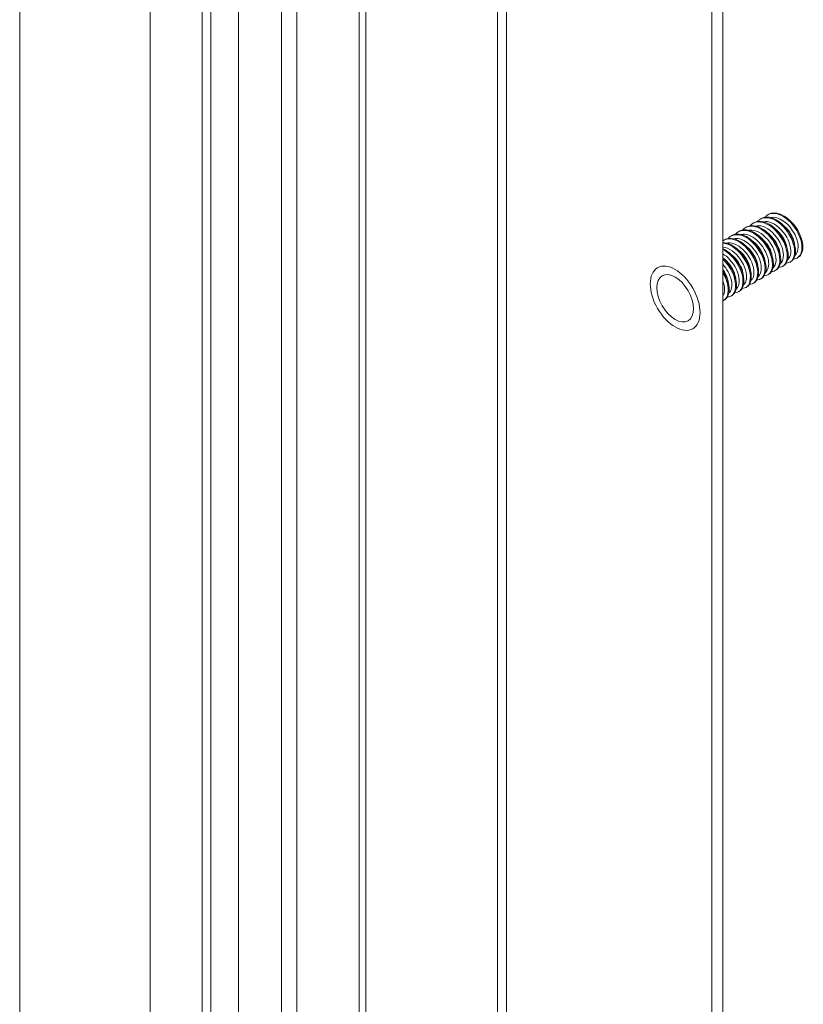
# Model space of a CAD drawing. Units: inches. Extents: x 4 to 107, y 3 to 66.
# Drawn here: x 65 to 67, y 59 to 62 of the extents above; entities that cross this region are included whole.
import ezdxf

# ---------------------------------------------------------------- set-up
doc = ezdxf.new("R2010")
doc.units = ezdxf.units.IN
doc.header["$LTSCALE"] = 6.5
doc.header["$MEASUREMENT"] = 0
doc.layers.add('Visible (ANSI)', color=7, linetype='Continuous', lineweight=5)
doc.layers.add('Visible Narrow (ANSI)', color=7, linetype='Continuous', lineweight=5)

msp = doc.modelspace()

# ---------------------------------------------------------------- linework, layer by layer
at = {"layer": 'Visible (ANSI)'}
for p, q in [((65.1764, 55.7027), (65.1764, 65.2045)), ((64.9472, 65.1385), (64.9472, 55.9753)), ((64.6077, 65.075), (64.6077, 55.9118)), ((65.5076, 65.0184), (65.5076, 55.8938)), ((66.4082, 56.4087), (66.4082, 64.4998)), ((66.4365, 64.4834), (66.4365, 56.425)), ((66.5532, 61.0537), (66.5556, 61.055)), ((66.5149, 61.0316), (66.5173, 61.033)), ((66.5341, 61.0426), (66.5365, 61.044)), ((66.4766, 61.0095), (66.479, 61.0109)), ((66.4958, 61.0206), (66.4982, 61.022)), ((66.4383, 60.9875), (66.4407, 60.9889)), ((66.4575, 60.9985), (66.4599, 60.9999)), ((66.6112, 60.9308), (66.6136, 60.9322)), ((66.6304, 60.9418), (66.6328, 60.9432)), ((66.5538, 60.8977), (66.5562, 60.8991)), ((66.5729, 60.9087), (66.5753, 60.9101)), ((66.5921, 60.9198), (66.5945, 60.9211)), ((66.5155, 60.8757), (66.5179, 60.877)), ((66.5346, 60.8867), (66.537, 60.8881)), ((66.4772, 60.8536), (66.4796, 60.855)), ((66.4963, 60.8646), (66.4987, 60.866)), ((66.4389, 60.8315), (66.4413, 60.8329)), ((66.458, 60.8426), (66.4604, 60.8439))]:
    msp.add_line(p, q, dxfattribs=at)
msp.add_ellipse((66.3124, 60.8368), major_axis=(-0.0337, 0.0584), ratio=0.578093, dxfattribs=at)
for points, knots in [([(66.6207, 60.9393), (66.6249, 60.9394), (66.6286, 60.9405), (66.6318, 60.9427), (66.642, 60.9498), (66.645, 60.9683), (66.6389, 60.989), (66.6328, 61.0098), (66.6177, 61.032), (66.6003, 61.0449), (66.5829, 61.0579), (66.5637, 61.061), (66.5514, 61.0525), (66.5493, 61.0511), (66.5475, 61.0493), (66.5458, 61.0473)], [21.422749, 21.422749, 21.422749, 21.422749, 21.743438, 21.743438, 21.743438, 22.792414, 22.792414, 22.792414, 23.841389, 23.841389, 23.841389, 24.890364, 24.890364, 24.890364, 25.068168, 25.068168, 25.068168, 25.068168]), ([(66.6327, 60.9433), (66.6412, 60.9483), (66.6457, 60.9601), (66.6443, 60.9752), (66.6425, 60.9943), (66.6313, 61.0181), (66.6154, 61.0349), (66.5995, 61.0518), (66.5795, 61.0611), (66.5643, 61.0582), (66.5612, 61.0576), (66.5583, 61.0565), (66.5557, 61.055)], [15.414854, 15.414854, 15.414854, 15.414854, 16.243907, 16.243907, 16.243907, 17.292882, 17.292882, 17.292882, 18.341857, 18.341857, 18.341857, 18.556446, 18.556446, 18.556446, 18.556446]), ([(66.5633, 60.9063), (66.5678, 60.9064), (66.5719, 60.9077), (66.5752, 60.9103), (66.5851, 60.9181), (66.5875, 60.937), (66.5809, 60.9578), (66.5742, 60.9787), (66.5588, 61.0006), (66.5412, 61.013), (66.5237, 61.0254), (66.5048, 61.0277), (66.4929, 61.0186), (66.4912, 61.0173), (66.4897, 61.0159), (66.4883, 61.0142)], [40.272305, 40.272305, 40.272305, 40.272305, 40.62499, 40.62499, 40.62499, 41.673965, 41.673965, 41.673965, 42.72294, 42.72294, 42.72294, 43.771915, 43.771915, 43.771915, 43.917724, 43.917724, 43.917724, 43.917724]), ([(66.5753, 60.9102), (66.584, 60.9154), (66.5886, 60.9279), (66.5867, 60.9439), (66.5844, 60.9633), (66.5726, 60.9869), (66.5565, 61.0034), (66.5403, 61.0198), (66.5203, 61.0284), (66.5055, 61.0248), (66.5029, 61.0242), (66.5005, 61.0232), (66.4982, 61.0219)], [34.264409, 34.264409, 34.264409, 34.264409, 35.125458, 35.125458, 35.125458, 36.174433, 36.174433, 36.174433, 37.223408, 37.223408, 37.223408, 37.406002, 37.406002, 37.406002, 37.406002]), ([(66.5824, 60.9173), (66.5868, 60.9174), (66.5908, 60.9186), (66.5941, 60.9211), (66.6041, 60.9287), (66.6067, 60.9474), (66.6002, 60.9682), (66.5938, 60.9891), (66.5784, 61.0111), (66.5609, 61.0237), (66.5434, 61.0362), (66.5244, 61.0388), (66.5124, 61.0299), (66.5106, 61.0286), (66.5089, 61.027), (66.5075, 61.0252)], [33.98912, 33.98912, 33.98912, 33.98912, 34.331139, 34.331139, 34.331139, 35.380114, 35.380114, 35.380114, 36.42909, 36.42909, 36.42909, 37.478065, 37.478065, 37.478065, 37.634539, 37.634539, 37.634539, 37.634539]), ([(66.5944, 60.9212), (66.6031, 60.9264), (66.6076, 60.9386), (66.6059, 60.9543), (66.6038, 60.9736), (66.5922, 60.9973), (66.5761, 61.0139), (66.56, 61.0305), (66.54, 61.0394), (66.5251, 61.036), (66.5223, 61.0354), (66.5197, 61.0343), (66.5174, 61.0329)], [27.981224, 27.981224, 27.981224, 27.981224, 28.831608, 28.831608, 28.831608, 29.880583, 29.880583, 29.880583, 30.929558, 30.929558, 30.929558, 31.122817, 31.122817, 31.122817, 31.122817]), ([(66.6016, 60.9283), (66.6059, 60.9284), (66.6097, 60.9296), (66.6129, 60.9319), (66.623, 60.9392), (66.6259, 60.9578), (66.6196, 60.9786), (66.6133, 60.9994), (66.5981, 61.0216), (66.5806, 61.0343), (66.5631, 61.0471), (66.5441, 61.0499), (66.5319, 61.0412), (66.53, 61.0398), (66.5282, 61.0382), (66.5266, 61.0362)], [27.705935, 27.705935, 27.705935, 27.705935, 28.037289, 28.037289, 28.037289, 29.086264, 29.086264, 29.086264, 30.135239, 30.135239, 30.135239, 31.184214, 31.184214, 31.184214, 31.351354, 31.351354, 31.351354, 31.351354]), ([(66.6136, 60.9322), (66.6221, 60.9373), (66.6267, 60.9494), (66.6251, 60.9647), (66.6232, 60.984), (66.6117, 61.0077), (66.5958, 61.0244), (66.5798, 61.0412), (66.5597, 61.0503), (66.5447, 61.0471), (66.5417, 61.0465), (66.539, 61.0454), (66.5365, 61.0439)], [21.698039, 21.698039, 21.698039, 21.698039, 22.537757, 22.537757, 22.537757, 23.586732, 23.586732, 23.586732, 24.635707, 24.635707, 24.635707, 24.839631, 24.839631, 24.839631, 24.839631]), ([(66.623, 60.976), (66.6224, 60.9816), (66.6208, 60.9877), (66.6182, 60.994), (66.6128, 61.0068), (66.6031, 61.0194), (66.5923, 61.0277)], [22.52084, 22.52084, 22.52084, 22.52084, 22.939029, 22.939029, 22.939029, 23.801026, 23.801026, 23.801026, 23.801026]), ([(66.5249, 60.8842), (66.5298, 60.8843), (66.5341, 60.8858), (66.5375, 60.8887), (66.5471, 60.8969), (66.5491, 60.9162), (66.5422, 60.9371), (66.5352, 60.958), (66.5194, 60.9797), (66.5019, 60.9917), (66.4843, 61.0037), (66.4655, 61.0055), (66.4538, 60.996), (66.4525, 60.9949), (66.4512, 60.9936), (66.45, 60.9921)], [52.838676, 52.838676, 52.838676, 52.838676, 53.212691, 53.212691, 53.212691, 54.261666, 54.261666, 54.261666, 55.310641, 55.310641, 55.310641, 56.359616, 56.359616, 56.359616, 56.484095, 56.484095, 56.484095, 56.484095]), ([(66.537, 60.8881), (66.546, 60.8935), (66.5505, 60.9065), (66.5482, 60.923), (66.5456, 60.9426), (66.5335, 60.9661), (66.5172, 60.9823), (66.5009, 60.9985), (66.4809, 61.0066), (66.4663, 61.0026), (66.464, 61.0019), (66.4619, 61.001), (66.4599, 60.9999)], [46.83078, 46.83078, 46.83078, 46.83078, 47.713159, 47.713159, 47.713159, 48.762134, 48.762134, 48.762134, 49.811109, 49.811109, 49.811109, 49.972373, 49.972373, 49.972373, 49.972373]), ([(66.5441, 60.8953), (66.5488, 60.8953), (66.553, 60.8967), (66.5564, 60.8995), (66.5661, 60.9075), (66.5683, 60.9266), (66.5615, 60.9475), (66.5547, 60.9683), (66.5391, 60.9902), (66.5215, 61.0024), (66.504, 61.0146), (66.4851, 61.0166), (66.4733, 61.0073), (66.4718, 61.0061), (66.4704, 61.0047), (66.4692, 61.0032)], [46.555491, 46.555491, 46.555491, 46.555491, 46.91884, 46.91884, 46.91884, 47.967815, 47.967815, 47.967815, 49.016791, 49.016791, 49.016791, 50.065766, 50.065766, 50.065766, 50.20091, 50.20091, 50.20091, 50.20091]), ([(66.5561, 60.8991), (66.565, 60.9044), (66.5695, 60.9172), (66.5674, 60.9334), (66.565, 60.9529), (66.5531, 60.9765), (66.5368, 60.9929), (66.5206, 61.0092), (66.5006, 61.0175), (66.4859, 61.0137), (66.4834, 61.0131), (66.4812, 61.0121), (66.4791, 61.0109)], [40.547595, 40.547595, 40.547595, 40.547595, 41.419309, 41.419309, 41.419309, 42.468284, 42.468284, 42.468284, 43.517259, 43.517259, 43.517259, 43.689187, 43.689187, 43.689187, 43.689187]), ([(66.5847, 60.9539), (66.5844, 60.9572), (66.5837, 60.9608), (66.5826, 60.9644), (66.5781, 60.9795), (66.567, 60.9958), (66.5541, 61.0057)], [35.08721, 35.08721, 35.08721, 35.08721, 35.336544, 35.336544, 35.336544, 36.367396, 36.367396, 36.367396, 36.367396]), ([(66.6039, 60.9649), (66.6025, 60.977), (66.5963, 60.9917), (66.5867, 61.0035), (66.5826, 61.0086), (66.578, 61.013), (66.5732, 61.0166)], [28.804025, 28.804025, 28.804025, 28.804025, 29.70131, 29.70131, 29.70131, 30.084211, 30.084211, 30.084211, 30.084211]), ([(66.5058, 60.8732), (66.5108, 60.8733), (66.5152, 60.8749), (66.5187, 60.8779), (66.5281, 60.8864), (66.5299, 60.9058), (66.5228, 60.9267), (66.5157, 60.9476), (66.4998, 60.9692), (66.4822, 60.981), (66.4656, 60.9921), (66.4481, 60.9942), (66.4365, 60.9863)], [59.121861, 59.121861, 59.121861, 59.121861, 59.506541, 59.506541, 59.506541, 60.555516, 60.555516, 60.555516, 61.604492, 61.604492, 61.604492, 62.589644, 62.589644, 62.589644, 62.589644]), ([(66.4987, 60.866), (66.5079, 60.8715), (66.5123, 60.8851), (66.5097, 60.9021), (66.5067, 60.9219), (66.4943, 60.9454), (66.4779, 60.9612), (66.4648, 60.9739), (66.4495, 60.9813), (66.4365, 60.9815)], [59.397151, 59.397151, 59.397151, 59.397151, 60.30086, 60.30086, 60.30086, 61.349835, 61.349835, 61.349835, 62.184899, 62.184899, 62.184899, 62.184899]), ([(66.4866, 60.8622), (66.4918, 60.8623), (66.4963, 60.8639), (66.4998, 60.8672), (66.5091, 60.8758), (66.5107, 60.8953), (66.5034, 60.9163), (66.4961, 60.9372), (66.4801, 60.9587), (66.4625, 60.9704), (66.4538, 60.9761), (66.4448, 60.9794), (66.4366, 60.9799)], [65.405046, 65.405046, 65.405046, 65.405046, 65.800392, 65.800392, 65.800392, 66.849367, 66.849367, 66.849367, 67.898342, 67.898342, 67.898342, 68.417331, 68.417331, 68.417331, 68.417331]), ([(66.5179, 60.8771), (66.5269, 60.8825), (66.5314, 60.8958), (66.529, 60.9126), (66.5262, 60.9322), (66.5139, 60.9558), (66.4975, 60.9718), (66.4812, 60.9878), (66.4612, 60.9957), (66.4467, 60.9914), (66.4446, 60.9908), (66.4426, 60.9899), (66.4408, 60.9888)], [53.113965, 53.113965, 53.113965, 53.113965, 54.00701, 54.00701, 54.00701, 55.055985, 55.055985, 55.055985, 56.10496, 56.10496, 56.10496, 56.255558, 56.255558, 56.255558, 56.255558]), ([(66.5465, 60.9318), (66.5464, 60.9329), (66.5462, 60.934), (66.546, 60.9351), (66.5433, 60.9508), (66.5324, 60.9698), (66.5185, 60.9815), (66.5176, 60.9823), (66.5167, 60.983), (66.5158, 60.9837)], [47.653581, 47.653581, 47.653581, 47.653581, 47.73406, 47.73406, 47.73406, 48.861106, 48.861106, 48.861106, 48.933767, 48.933767, 48.933767, 48.933767]), ([(66.5655, 60.9428), (66.5644, 60.9527), (66.5603, 60.9642), (66.5535, 60.9745), (66.5483, 60.9823), (66.5418, 60.9893), (66.5349, 60.9946)], [41.370396, 41.370396, 41.370396, 41.370396, 42.098825, 42.098825, 42.098825, 42.650581, 42.650581, 42.650581, 42.650581]), ([(66.4796, 60.855), (66.4889, 60.8605), (66.4933, 60.8744), (66.4905, 60.8917), (66.4873, 60.9115), (66.4747, 60.935), (66.4582, 60.9507), (66.4514, 60.9572), (66.4439, 60.9623), (66.4365, 60.9657)], [65.680336, 65.680336, 65.680336, 65.680336, 66.594711, 66.594711, 66.594711, 67.643686, 67.643686, 67.643686, 68.079725, 68.079725, 68.079725, 68.079725]), ([(66.4675, 60.8512), (66.4727, 60.8513), (66.4774, 60.853), (66.4809, 60.8564), (66.4901, 60.8652), (66.4915, 60.8849), (66.484, 60.9059), (66.4766, 60.9269), (66.4605, 60.9482), (66.4428, 60.9597), (66.4407, 60.961), (66.4386, 60.9623), (66.4365, 60.9633)], [71.688232, 71.688232, 71.688232, 71.688232, 72.094242, 72.094242, 72.094242, 73.143217, 73.143217, 73.143217, 74.192193, 74.192193, 74.192193, 74.315997, 74.315997, 74.315997, 74.315997]), ([(66.4889, 60.8988), (66.4884, 60.904), (66.487, 60.9097), (66.4847, 60.9155), (66.4794, 60.9288), (66.4694, 60.942), (66.4583, 60.9506)], [66.503137, 66.503137, 66.503137, 66.503137, 66.893856, 66.893856, 66.893856, 67.783323, 67.783323, 67.783323, 67.783323]), ([(66.5082, 60.9097), (66.5066, 60.9237), (66.4982, 60.9412), (66.4863, 60.9538), (66.4835, 60.9567), (66.4805, 60.9593), (66.4775, 60.9616)], [60.219952, 60.219952, 60.219952, 60.219952, 61.258622, 61.258622, 61.258622, 61.500137, 61.500137, 61.500137, 61.500137]), ([(66.5272, 60.9208), (66.5264, 60.9284), (66.5238, 60.9369), (66.5195, 60.9451), (66.5139, 60.9557), (66.5056, 60.9656), (66.4966, 60.9726)], [53.936766, 53.936766, 53.936766, 53.936766, 54.496341, 54.496341, 54.496341, 55.216952, 55.216952, 55.216952, 55.216952]), ([(66.4604, 60.844), (66.4698, 60.8496), (66.4742, 60.8638), (66.4712, 60.8813), (66.4679, 60.9012), (66.4552, 60.9246), (66.4386, 60.9401), (66.4379, 60.9408), (66.4372, 60.9414), (66.4365, 60.942)], [71.963521, 71.963521, 71.963521, 71.963521, 72.888561, 72.888561, 72.888561, 73.937536, 73.937536, 73.937536, 73.980664, 73.980664, 73.980664, 73.980664]), ([(66.4483, 60.8401), (66.4537, 60.8402), (66.4585, 60.8421), (66.4621, 60.8457), (66.4711, 60.8547), (66.4723, 60.8745), (66.4647, 60.8955), (66.459, 60.911), (66.4486, 60.9267), (66.4365, 60.9384)], [77.971417, 77.971417, 77.971417, 77.971417, 78.388093, 78.388093, 78.388093, 79.437068, 79.437068, 79.437068, 80.213827, 80.213827, 80.213827, 80.213827]), ([(66.4698, 60.8877), (66.4685, 60.8994), (66.4626, 60.9136), (66.4535, 60.9252), (66.4492, 60.9307), (66.4443, 60.9356), (66.4391, 60.9394)], [72.786322, 72.786322, 72.786322, 72.786322, 73.656137, 73.656137, 73.656137, 74.066508, 74.066508, 74.066508, 74.066508]), ([(66.4507, 60.8767), (66.4504, 60.8796), (66.4498, 60.8828), (66.4489, 60.886), (66.4466, 60.8944), (66.4421, 60.9033), (66.4364, 60.9113)], [79.0695075, 79.0695075, 79.0695075, 79.0695075, 79.2913711, 79.2913711, 79.2913711, 79.8696426, 79.8696426, 79.8696426, 79.8696426]), ([(66.4413, 60.8329), (66.4508, 60.8386), (66.4551, 60.8531), (66.452, 60.8709), (66.4498, 60.883), (66.4442, 60.8964), (66.4364, 60.9085)], [78.246707, 78.246707, 78.246707, 78.246707, 79.182412, 79.182412, 79.182412, 79.820711, 79.820711, 79.820711, 79.820711]), ([(66.4365, 60.8305), (66.439, 60.8314), (66.4413, 60.8329), (66.4432, 60.8349), (66.452, 60.8442), (66.4531, 60.8641), (66.4453, 60.8851), (66.443, 60.8912), (66.44, 60.8974), (66.4364, 60.9033)], [84.455534, 84.455534, 84.455534, 84.455534, 84.681943, 84.681943, 84.681943, 85.730918, 85.730918, 85.730918, 86.037163, 86.037163, 86.037163, 86.037163])]:
    msp.add_open_spline(points, degree=3, knots=knots, dxfattribs=at)
at = {"layer": 'Visible Narrow (ANSI)'}
for p, q in [((65.2882, 55.7674), (65.2882, 65.1398)), ((65.3285, 65.1215), (65.3285, 55.7906)), ((65.4909, 55.8842), (65.4909, 65.028)), ((65.85, 56.9512), (65.85, 64.6678)), ((65.874, 64.6816), (65.874, 56.965)), ((65.1045, 63.8937), (65.1045, 57.0034)), ((65.0821, 57.0083), (65.0821, 63.8864))]:
    msp.add_line(p, q, dxfattribs=at)
msp.add_ellipse((66.3124, 60.8368), major_axis=(-0.0457, 0.0794), ratio=0.578093, dxfattribs=at)
for points, knots in [([(66.6053, 60.9378), (66.6064, 60.9387), (66.6075, 60.9398), (66.6084, 60.941), (66.6153, 60.9505), (66.6146, 60.9695), (66.606, 60.9883), (66.5974, 61.0071), (66.5812, 61.0248), (66.565, 61.0322), (66.5567, 61.036), (66.5486, 61.037), (66.5416, 61.0354)], [28.062003, 28.062003, 28.062003, 28.062003, 28.204605, 28.204605, 28.204605, 29.290744, 29.290744, 29.290744, 30.376883, 30.376883, 30.376883, 30.934055, 30.934055, 30.934055, 30.934055]), ([(66.6244, 60.9488), (66.6323, 60.9553), (66.6346, 60.9703), (66.6297, 60.9873), (66.6243, 61.0058), (66.6104, 61.0259), (66.5945, 61.0372), (66.583, 61.0454), (66.5707, 61.0487), (66.5607, 61.0465)], [21.778817, 21.778817, 21.778817, 21.778817, 22.77391, 22.77391, 22.77391, 23.860049, 23.860049, 23.860049, 24.65087, 24.65087, 24.65087, 24.65087]), ([(66.5478, 60.9047), (66.5544, 60.9103), (66.5573, 60.9217), (66.5549, 60.9355), (66.5517, 60.9533), (66.5398, 60.9744), (66.5245, 60.9879), (66.5112, 60.9996), (66.4959, 61.0051), (66.4841, 61.0024)], [46.911559, 46.911559, 46.911559, 46.911559, 47.755105, 47.755105, 47.755105, 48.841243, 48.841243, 48.841243, 49.783611, 49.783611, 49.783611, 49.783611]), ([(66.5669, 60.9159), (66.5717, 60.9198), (66.5747, 60.9267), (66.5749, 60.9356), (66.5753, 60.9515), (66.5667, 60.9731), (66.553, 60.9893), (66.5393, 61.0055), (66.521, 61.0155), (66.5067, 61.0141), (66.5055, 61.014), (66.5044, 61.0138), (66.5032, 61.0135)], [40.628373, 40.628373, 40.628373, 40.628373, 41.238271, 41.238271, 41.238271, 42.32441, 42.32441, 42.32441, 43.410549, 43.410549, 43.410549, 43.500426, 43.500426, 43.500426, 43.500426]), ([(66.5861, 60.9269), (66.5891, 60.9292), (66.5914, 60.9327), (66.5927, 60.9373), (66.5965, 60.9503), (66.5918, 60.9712), (66.5803, 60.9892), (66.5689, 61.0073), (66.5512, 61.0215), (66.5355, 61.0246), (66.5309, 61.0255), (66.5265, 61.0254), (66.5225, 61.0244)], [34.345188, 34.345188, 34.345188, 34.345188, 34.721438, 34.721438, 34.721438, 35.807577, 35.807577, 35.807577, 36.893716, 36.893716, 36.893716, 37.21724, 37.21724, 37.21724, 37.21724]), ([(66.5095, 60.8827), (66.5113, 60.8841), (66.5129, 60.8859), (66.5141, 60.8882), (66.52, 60.8989), (66.5178, 60.9188), (66.5081, 60.9374), (66.4985, 60.9561), (66.4817, 60.9727), (66.4656, 60.9786), (66.4586, 60.9812), (66.4518, 60.9817), (66.4459, 60.9802)], [59.477929, 59.477929, 59.477929, 59.477929, 59.702632, 59.702632, 59.702632, 60.788771, 60.788771, 60.788771, 61.87491, 61.87491, 61.87491, 62.349982, 62.349982, 62.349982, 62.349982]), ([(66.5287, 60.8936), (66.5373, 60.9006), (66.5391, 60.9177), (66.5326, 60.9363), (66.526, 60.9551), (66.5112, 60.9745), (66.4952, 60.9845), (66.4847, 60.991), (66.4739, 60.9933), (66.465, 60.9913)], [53.194744, 53.194744, 53.194744, 53.194744, 54.271938, 54.271938, 54.271938, 55.358077, 55.358077, 55.358077, 56.066796, 56.066796, 56.066796, 56.066796]), ([(66.4903, 60.8718), (66.494, 60.8747), (66.4966, 60.8792), (66.4977, 60.8852), (66.5003, 60.8993), (66.4942, 60.9206), (66.4819, 60.9381), (66.4696, 60.9555), (66.4517, 60.9684), (66.4365, 60.9699)], [65.761114, 65.761114, 65.761114, 65.761114, 66.219465, 66.219465, 66.219465, 67.305604, 67.305604, 67.305604, 68.386568, 68.386568, 68.386568, 68.386568]), ([(66.4711, 60.8607), (66.4766, 60.8652), (66.4797, 60.8735), (66.4791, 60.8842), (66.4782, 60.9008), (66.4684, 60.9224), (66.4541, 60.9377), (66.4486, 60.9436), (66.4426, 60.9484), (66.4365, 60.952)], [72.0443, 72.0443, 72.0443, 72.0443, 72.736299, 72.736299, 72.736299, 73.822438, 73.822438, 73.822438, 74.234719, 74.234719, 74.234719, 74.234719]), ([(66.4521, 60.8496), (66.4594, 60.8556), (66.462, 60.8689), (66.4583, 60.8845), (66.455, 60.8981), (66.4469, 60.9131), (66.4364, 60.925)], [78.327485, 78.327485, 78.327485, 78.327485, 79.253132, 79.253132, 79.253132, 80.065585, 80.065585, 80.065585, 80.065585])]:
    msp.add_open_spline(points, degree=3, knots=knots, dxfattribs=at)
msp.add_open_spline([(66.4365, 60.8424), (66.4421, 60.8509), (66.4422, 60.8661), (66.4365, 60.882)], degree=3, dxfattribs=at)

doc.saveas('drawing.dxf')
